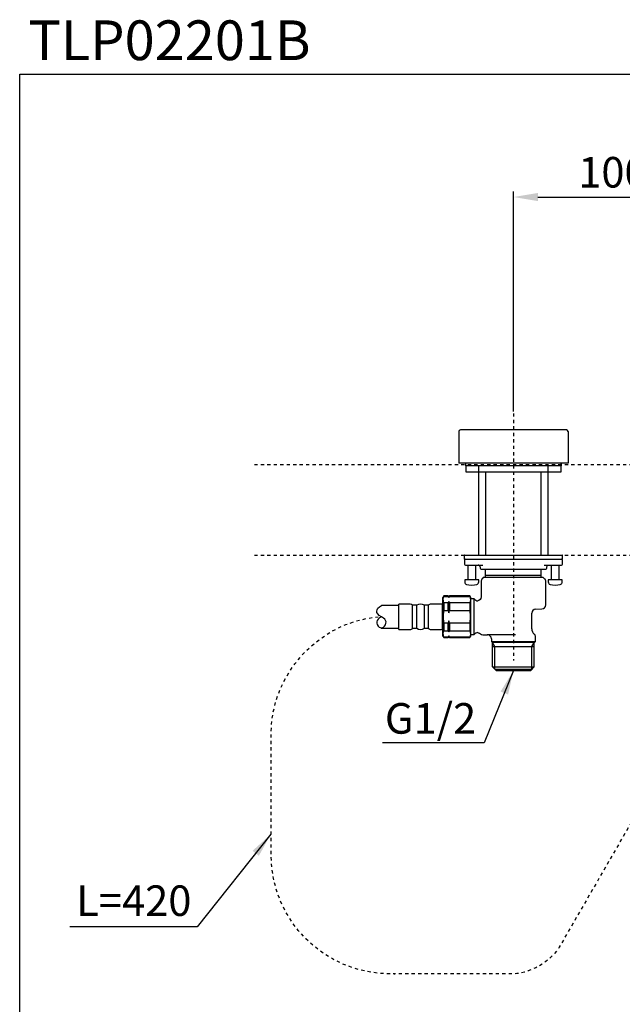
# Model space of a CAD drawing. Units: inches. Extents: x 6.9 to 81.9, y 222 to 279.4.
# Drawn here: x 10.1 to 29.8, y 247.2 to 279.4 of the extents above; entities that cross this region are included whole.
import ezdxf

# ---------------------------------------------------------------- set-up
doc = ezdxf.new("R2010")
doc.units = ezdxf.units.IN
doc.header["$LTSCALE"] = 0.3
doc.header["$MEASUREMENT"] = 0
for name, pattern in [('AI-Linetype-12', [0.705556, 0.352778, -0.352778]), ('AI-Linetype-3', [0.705556, 0.352778, -0.352778]), ('AI-Linetype-8', [0.705556, 0.352778, -0.352778]), ('AI-Linetype-9', [0.705556, 0.352778, -0.352778])]:
    doc.linetypes.add(name, pattern=pattern)
doc.layers.add('\\M+5CDBC\\M+5B2E3 1', color=7, linetype='Continuous')
doc.styles.get("Standard").update_dxf_attribs({"font": 'arial_0.ttf'})
doc.dimstyles.new('hau', dxfattribs={"dimtxt": 1, "dimasz": 0.8, "dimexe": 0.18, "dimexo": 0.0625, "dimgap": 0.3, "dimtad": 1, "dimdec": 1, "dimzin": 0, "dimdsep": 46, "dimtxsty": 'Standard', "dimcen": 0.09, "dimadec": 0, "dimazin": 0, "dimtfac": 1, "dimtdec": 1, "dimtofl": 0, "dimtmove": 0, "dimatfit": 3, "dimfxl": 0, "dimtolj": 1, "dimtzin": 0, "dimarcsym": 0})

# ---------------------------------------------------------------- blocks, each defined once
blk = doc.blocks.new('*D12')
at = {"color": 0, "lineweight": -2, "transparency": 16777216}
for p, q in [((26.253, 266.562), (26.253, 273.758)), ((27.053, 273.578), (31.964, 273.578)), ((32.764, 272.338), (32.764, 273.758))]:
    blk.add_line(p, q, dxfattribs=at)
at = {"color": 0, "transparency": 16777216}
for points in [[(27.053, 273.711), (27.053, 273.445), (26.253, 273.578)], [(31.964, 273.711), (31.964, 273.445), (32.764, 273.578)]]:
    blk.add_solid(points, dxfattribs=at)
at = {"layer": 'Defpoints', "color": 0, "transparency": 16777216}
for p in [(32.764, 273.578), (32.764, 272.276), (26.253, 266.5)]:
    blk.add_point(p, dxfattribs=at)
at = {"color": 0, "transparency": 16777216, "insert": (29.508, 274.389), "char_height": 1, "attachment_point": 5}
blk.add_mtext('\\A1;100', dxfattribs=at)

msp = doc.modelspace()

# ---------------------------------------------------------------- linework, layer by layer
msp.add_lwpolyline([(10.093, 277.6), (81.882, 277.6), (81.882, 223.993), (10.093, 223.993)], close=True)
at = {"layer": '\\M+5CDBC\\M+5B2E3 1', "linetype": 'AI-Linetype-12', "lineweight": -2}
msp.add_lwpolyline([(26.253, 266.5), (26.253, 258.409)], dxfattribs=at)
at = {"layer": '\\M+5CDBC\\M+5B2E3 1', "lineweight": -2}
for points in [[(24.465, 265.906), (24.465, 264.866)], [(27.989, 265.958), (24.517, 265.958)], [(28.041, 265.906), (28.041, 264.866)], [(28.041, 264.866), (24.465, 264.866)], [(24.695, 264.853), (24.708, 264.866)], [(24.695, 264.787), (24.695, 264.853)], [(27.797, 264.866), (27.81, 264.853)], [(27.81, 264.853), (27.81, 264.787)], [(24.692, 264.787), (24.692, 264.592)], [(24.692, 264.592), (27.813, 264.592)], [(27.81, 264.787), (24.695, 264.787)], [(25.115, 261.862), (25.115, 264.787)], [(25.342, 264.592), (25.342, 261.862)], [(27.163, 261.862), (27.163, 264.592)], [(27.391, 261.862), (27.391, 264.787)], [(27.813, 264.592), (27.813, 264.787)], [(25.115, 264.14), (25.115, 264.14)], [(27.391, 264.072), (27.391, 264.072)], [(27.391, 263.665), (27.391, 263.665)], [(24.644, 261.845), (24.643, 261.842)], [(24.643, 261.842), (24.643, 261.732)], [(24.643, 261.732), (27.862, 261.732)], [(24.645, 261.85), (24.644, 261.847)], [(24.644, 261.847), (24.644, 261.845)], [(24.647, 261.852), (24.645, 261.85)], [(24.654, 261.721), (24.645, 261.697)], [(24.645, 261.697), (24.652, 261.567)], [(24.648, 261.854), (24.647, 261.852)], [(24.649, 261.856), (24.648, 261.854)], [(24.651, 261.857), (24.649, 261.856)], [(24.653, 261.859), (24.651, 261.857)], [(24.655, 261.86), (24.653, 261.859)], [(24.678, 261.732), (24.654, 261.721)], [(24.658, 261.861), (24.655, 261.86)], [(24.66, 261.861), (24.658, 261.861)], [(24.663, 261.862), (24.66, 261.861)], [(24.663, 261.862), (27.843, 261.862)], [(27.845, 261.861), (27.843, 261.862)], [(27.848, 261.861), (27.845, 261.861)], [(27.85, 261.86), (27.848, 261.861)], [(27.853, 261.859), (27.85, 261.86)], [(27.854, 261.857), (27.853, 261.859)], [(27.853, 261.567), (27.86, 261.697)], [(27.856, 261.856), (27.854, 261.857)], [(27.858, 261.854), (27.856, 261.856)], [(27.859, 261.852), (27.858, 261.854)], [(27.86, 261.85), (27.859, 261.852)], [(27.861, 261.847), (27.86, 261.85)], [(27.862, 261.845), (27.861, 261.847)], [(27.862, 261.842), (27.862, 261.845)], [(27.862, 261.732), (27.862, 261.842)], [(24.652, 261.567), (24.662, 261.546)], [(24.662, 261.546), (24.684, 261.536)], [(24.684, 261.536), (25.246, 261.536)], [(24.757, 261.536), (24.757, 261.049)], [(25.017, 261.049), (25.017, 261.536)], [(25.161, 261.475), (25.163, 261.437)], [(25.163, 261.437), (25.173, 261.416)], [(25.173, 261.416), (25.195, 261.407)], [(25.195, 261.407), (27.31, 261.407)], [(25.342, 261.146), (25.342, 261.407)], [(27.163, 261.146), (27.163, 261.407)], [(27.259, 261.536), (27.821, 261.536)], [(27.343, 261.437), (27.345, 261.475)], [(27.345, 261.475), (27.365, 261.518)], [(27.365, 261.518), (27.409, 261.536)], [(27.488, 261.536), (27.488, 261.049)], [(27.748, 261.049), (27.748, 261.536)], [(27.821, 261.536), (27.843, 261.546)], [(27.843, 261.546), (27.853, 261.567)], [(24.66, 261.049), (24.66, 260.985)], [(25.115, 261.049), (24.66, 261.049)], [(25.115, 260.985), (25.115, 261.049)], [(25.196, 260.998), (25.196, 260.495)], [(25.29, 261.146), (25.234, 261.09)], [(25.29, 261.146), (27.215, 261.146)], [(25.342, 261.207), (27.163, 261.207)], [(27.271, 261.09), (27.215, 261.146)], [(27.309, 260.232), (27.309, 260.998)], [(27.391, 261.049), (27.391, 260.985)], [(27.846, 261.049), (27.391, 261.049)], [(27.846, 260.985), (27.846, 261.049)], [(23.973, 260.529), (23.944, 260.48)], [(23.944, 259.212), (23.944, 260.48)], [(23.957, 260.419), (23.973, 260.513)], [(23.973, 260.305), (23.957, 260.419)], [(24.12, 260.529), (23.973, 260.529)], [(23.973, 260.513), (23.973, 260.529)], [(23.973, 260.513), (24.12, 260.513)], [(24.12, 260.305), (23.973, 260.305)], [(23.973, 260.305), (23.973, 260.054)], [(24.139, 260.509), (24.12, 260.529)], [(24.12, 260.513), (24.12, 260.529)], [(24.12, 260.513), (24.123, 260.508)], [(24.139, 260.344), (24.12, 260.305)], [(24.12, 260.054), (24.12, 260.305)], [(24.123, 260.508), (24.13, 260.495)], [(24.13, 260.495), (24.139, 260.474)], [(24.159, 260.529), (24.139, 260.509)], [(24.139, 260.474), (24.159, 260.513)], [(24.139, 260.474), (24.139, 260.509)], [(24.149, 260.323), (24.139, 260.344)], [(24.139, 259.977), (24.139, 260.344)], [(24.156, 260.31), (24.149, 260.323)], [(24.159, 260.305), (24.156, 260.31)], [(24.827, 260.529), (24.159, 260.529)], [(24.159, 260.529), (24.159, 260.513)], [(24.159, 260.513), (24.827, 260.513)], [(24.827, 260.305), (24.159, 260.305)], [(24.159, 260.305), (24.159, 260.054)], [(24.855, 260.48), (24.827, 260.529)], [(24.827, 260.513), (24.827, 260.529)], [(24.827, 260.513), (24.842, 260.399)], [(24.842, 260.399), (24.827, 260.305)], [(24.827, 260.305), (24.827, 260.054)], [(24.855, 259.212), (24.855, 260.48)], [(24.97, 260.431), (24.855, 260.431)], [(24.97, 259.26), (24.97, 260.431)], [(25.124, 260.379), (25.082, 260.367)], [(25.159, 260.405), (25.124, 260.379)], [(25.184, 260.446), (25.159, 260.405)], [(25.195, 260.495), (25.184, 260.446)], [(22.498, 260.217), (21.929, 260.217)], [(22.872, 260.262), (22.498, 260.262)], [(22.498, 259.43), (22.498, 260.262)], [(22.918, 260.25), (22.872, 260.262)], [(22.953, 260.22), (22.918, 260.25)], [(23.089, 260.22), (22.953, 260.22)], [(22.953, 259.472), (22.953, 260.22)], [(23.089, 259.472), (23.089, 260.22)], [(23.473, 260.22), (23.336, 260.22)], [(23.336, 259.472), (23.336, 260.22)], [(23.473, 259.472), (23.473, 260.22)], [(23.896, 260.262), (23.553, 260.262)], [(23.918, 260.252), (23.896, 260.262)], [(23.928, 260.229), (23.918, 260.252)], [(23.928, 259.462), (23.928, 260.229)], [(23.944, 260.122), (23.928, 260.122)], [(23.959, 259.855), (23.973, 260.054)], [(23.973, 260.054), (24.12, 260.054)], [(24.12, 260.054), (24.129, 260.021)], [(24.129, 260.021), (24.136, 259.992)], [(24.136, 259.992), (24.139, 259.977)], [(24.139, 259.977), (24.159, 260.054)], [(24.159, 260.054), (24.827, 260.054)], [(24.827, 260.054), (24.84, 259.856)], [(26.98, 260.094), (27.184, 260.102)], [(21.929, 259.846), (21.935, 259.842)], [(23.973, 259.638), (23.959, 259.855)], [(24.139, 259.715), (24.12, 259.638)], [(24.143, 259.7), (24.139, 259.715)], [(24.139, 259.348), (24.139, 259.715)], [(24.15, 259.671), (24.143, 259.7)], [(24.159, 259.638), (24.15, 259.671)], [(24.84, 259.856), (24.827, 259.638)], [(26.855, 259.449), (26.855, 259.965)], [(21.929, 259.475), (21.869, 259.49)], [(21.925, 259.475), (22.498, 259.475)], [(21.984, 259.491), (21.929, 259.475)], [(22.498, 259.43), (22.872, 259.43)], [(22.953, 259.472), (23.089, 259.472)], [(23.336, 259.472), (23.473, 259.472)], [(23.553, 259.43), (23.896, 259.43)], [(23.896, 259.43), (23.918, 259.439)], [(23.918, 259.439), (23.928, 259.462)], [(23.928, 259.57), (23.944, 259.57)], [(23.957, 259.293), (23.973, 259.387)], [(24.12, 259.638), (23.973, 259.638)], [(23.973, 259.638), (23.973, 259.387)], [(23.973, 259.387), (24.12, 259.387)], [(24.12, 259.387), (24.12, 259.638)], [(24.12, 259.387), (24.123, 259.382)], [(24.123, 259.382), (24.13, 259.369)], [(24.13, 259.369), (24.139, 259.348)], [(24.139, 259.348), (24.159, 259.387)], [(24.159, 259.638), (24.159, 259.387)], [(24.827, 259.638), (24.159, 259.638)], [(24.159, 259.387), (24.827, 259.387)], [(24.827, 259.638), (24.827, 259.387)], [(24.827, 259.387), (24.842, 259.272)], [(23.944, 259.212), (23.973, 259.163)], [(23.973, 259.179), (23.957, 259.293)], [(24.12, 259.179), (23.973, 259.179)], [(23.973, 259.163), (23.973, 259.179)], [(23.973, 259.163), (24.12, 259.163)], [(24.139, 259.217), (24.12, 259.179)], [(24.12, 259.163), (24.139, 259.182)], [(24.12, 259.163), (24.12, 259.179)], [(24.139, 259.182), (24.139, 259.217)], [(24.149, 259.197), (24.139, 259.217)], [(24.139, 259.182), (24.159, 259.163)], [(24.156, 259.183), (24.149, 259.197)], [(24.159, 259.179), (24.156, 259.183)], [(24.159, 259.179), (24.159, 259.163)], [(24.827, 259.179), (24.159, 259.179)], [(24.159, 259.163), (24.827, 259.163)], [(24.842, 259.272), (24.827, 259.179)], [(24.827, 259.163), (24.855, 259.212)], [(24.827, 259.163), (24.827, 259.179)], [(24.855, 259.26), (24.97, 259.26)], [(25.082, 259.326), (25.084, 259.326)], [(25.083, 259.326), (25.098, 259.323)], [(25.098, 259.323), (25.14, 259.313)], [(25.14, 259.313), (25.169, 259.292)], [(25.259, 259.259), (25.405, 259.254)], [(26.322, 259.256), (25.394, 259.256)], [(25.531, 259.123), (25.531, 259.037)], [(25.531, 259.037), (25.567, 259)], [(25.531, 259.037), (26.974, 259.037)], [(26.939, 259), (26.974, 259.037)], [(26.974, 259.037), (26.974, 259.182)], [(26.939, 259), (25.567, 259)], [(25.571, 258.204), (25.571, 259)], [(25.647, 258.87), (25.571, 259)], [(25.571, 258.87), (26.934, 258.87)], [(25.647, 258.128), (25.647, 258.87)], [(26.858, 258.87), (26.934, 259)], [(26.858, 258.128), (26.858, 258.87)], [(26.934, 258.204), (26.934, 259)], [(25.571, 258.204), (25.685, 258.09)], [(25.571, 258.204), (26.934, 258.204)], [(25.647, 258.129), (26.858, 258.129)], [(25.685, 258.09), (26.82, 258.09)], [(26.82, 258.09), (26.934, 258.204)]]:
    msp.add_lwpolyline(points, dxfattribs=at)
at = {"layer": '\\M+5CDBC\\M+5B2E3 1', "linetype": 'AI-Linetype-9', "lineweight": -2}
msp.add_lwpolyline([(17.773, 264.827), (47.811, 264.827)], dxfattribs=at)
at = {"layer": '\\M+5CDBC\\M+5B2E3 1', "linetype": 'AI-Linetype-8', "lineweight": -2}
msp.add_lwpolyline([(17.773, 261.86), (47.811, 261.86)], dxfattribs=at)
at = {"layer": '\\M+5CDBC\\M+5B2E3 1', "lineweight": -2}
for points in [[(24.517, 265.958), (24.488, 265.958), (24.465, 265.935), (24.465, 265.906)], [(28.041, 265.906), (28.041, 265.935), (28.018, 265.958), (27.989, 265.958)], [(25.161, 261.475), (25.159, 261.509), (25.13, 261.537), (25.096, 261.536)], [(27.31, 261.407), (27.327, 261.406), (27.341, 261.42), (27.343, 261.437)], [(24.66, 260.985), (24.659, 260.949), (24.685, 260.913), (24.72, 260.904)], [(25.055, 260.904), (25.089, 260.913), (25.116, 260.949), (25.115, 260.985)], [(25.234, 261.09), (25.212, 261.07), (25.194, 261.028), (25.196, 260.998)], [(27.309, 260.998), (27.311, 261.028), (27.294, 261.07), (27.271, 261.09)], [(27.391, 260.985), (27.389, 260.949), (27.416, 260.913), (27.451, 260.904)], [(27.785, 260.904), (27.82, 260.913), (27.847, 260.949), (27.846, 260.985)], [(24.72, 260.904), (24.81, 260.871), (24.964, 260.871), (25.055, 260.904)], [(27.451, 260.904), (27.541, 260.871), (27.695, 260.871), (27.785, 260.904)], [(24.97, 260.431), (24.989, 260.393), (25.039, 260.364), (25.082, 260.366)], [(21.929, 259.846), (21.724, 259.966), (21.729, 260.092), (21.929, 260.217)], [(23.336, 260.22), (23.268, 260.276), (23.158, 260.276), (23.089, 260.22)], [(23.553, 260.262), (23.524, 260.263), (23.488, 260.245), (23.473, 260.22)], [(26.98, 260.094), (26.91, 260.092), (26.855, 260.035), (26.855, 259.965)], [(27.184, 260.102), (27.254, 260.104), (27.31, 260.162), (27.309, 260.232)], [(21.929, 259.846), (21.75, 259.745), (21.724, 259.622), (21.869, 259.49)], [(21.984, 259.491), (22.131, 259.62), (22.114, 259.742), (21.935, 259.842)], [(22.872, 259.43), (22.902, 259.428), (22.938, 259.447), (22.953, 259.472)], [(23.089, 259.472), (23.158, 259.416), (23.268, 259.416), (23.336, 259.472)], [(23.473, 259.472), (23.488, 259.447), (23.524, 259.428), (23.553, 259.43)], [(26.855, 259.449), (26.852, 259.392), (26.886, 259.315), (26.931, 259.28)], [(25.082, 259.326), (25.039, 259.328), (24.989, 259.299), (24.97, 259.26)], [(25.171, 259.292), (25.189, 259.273), (25.227, 259.258), (25.254, 259.259)], [(25.531, 259.123), (25.531, 259.193), (25.475, 259.251), (25.405, 259.254)], [(26.974, 259.182), (26.976, 259.215), (26.957, 259.259), (26.931, 259.28)]]:
    msp.add_open_spline(points, degree=3, dxfattribs=at)
msp.add_open_spline([(27.86, 261.697), (27.861, 261.715), (27.847, 261.731), (27.829, 261.732), (27.829, 261.732), (27.827, 261.732), (27.827, 261.732)], degree=3, knots=[0, 0, 0, 0, 1, 1, 1, 2, 2, 2, 2], dxfattribs=at)
at = {"layer": '\\M+5CDBC\\M+5B2E3 1', "linetype": 'AI-Linetype-3', "lineweight": -2}
msp.add_open_spline([(32.755, 257.7), (32.755, 257.7), (27.811, 249.137), (27.811, 249.137), (27.518, 248.565), (26.763, 248.13), (26.122, 248.162), (26.122, 248.162), (22.351, 248.162), (22.351, 248.162), (22.351, 248.162), (22.368, 248.164), (22.368, 248.164), (22.331, 248.163), (22.258, 248.161), (22.221, 248.162), (20.067, 248.162), (18.32, 249.908), (18.32, 252.063), (18.32, 252.063), (18.32, 255.964), (18.32, 255.964), (18.296, 257.94), (19.86, 259.671), (21.828, 259.846)], degree=3, knots=[0, 0, 0, 0, 1, 1, 1, 2, 2, 2, 3, 3, 3, 4, 4, 4, 5, 5, 5, 6, 6, 6, 7, 7, 7, 8, 8, 8, 8], dxfattribs=at)

# ---------------------------------------------------------------- texts
at = {"attachment_point": 1}
for s, width, insert, char_height in [('TLP02201B', 22.06325, (10.378, 279.357), 1.3), ('G1/2', 3.52422, (22.044, 257.02), 1), ('L=420', 5.24284, (11.944, 251.056), 1)]:
    msp.add_mtext_dynamic_manual_height_columns(s, width=width, gutter_width=1, heights=[0], dxfattribs=dict(at, insert=insert, char_height=char_height))

# ---------------------------------------------------------------- dimensions: what is measured, and where the dimension line sits
dim = msp.add_linear_dim(base=(32.764, 273.578), p1=(26.253, 266.5), p2=(32.764, 272.276), text='100', dimstyle='hau')
dim.commit()
dim.dimension.update_dxf_attribs({"geometry": '*D12', "text_midpoint": (29.508, 274.389)})

# ---------------------------------------------------------------- leaders
for points in [[(26.253, 258.09), (25.299, 255.718), (21.963, 255.718)], [(18.315, 252.732), (15.905, 249.697), (11.738, 249.697)]]:
    msp.add_leader(points, dimstyle='hau', override={"dimgap": 0.3, "dimtad": 0})

doc.saveas('drawing.dxf')
